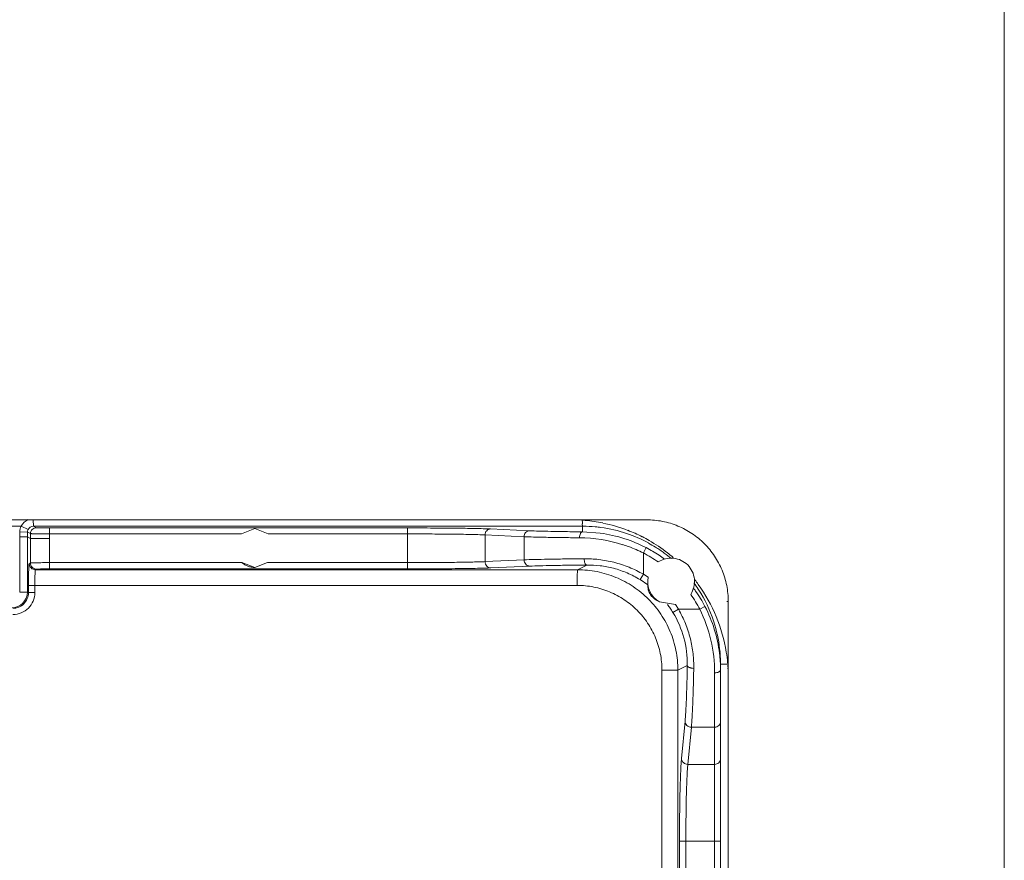
# Model space of a CAD drawing. Units: inches. Extents: x 0 to 230, y -1 to 61.
# Drawn here: x 124 to 126, y 50 to 51 of the extents above; entities that cross this region are included whole.
import ezdxf

# ---------------------------------------------------------------- set-up
doc = ezdxf.new("R2010")
doc.units = ezdxf.units.IN
doc.header["$MEASUREMENT"] = 0
doc.layers.add('CONTINUOUS1', color=7, linetype='Continuous', lineweight=20)

msp = doc.modelspace()

# ---------------------------------------------------------------- linework, layer by layer
at = {"layer": 'CONTINUOUS1'}
for p, q in [((125.7906, 52.5965), (125.7906, 40.4927)), ((125.1007, 50.1996), (124.1832, 50.1996)), ((124.1885, 50.1896), (124.2242, 50.1896)), ((124.2351, 50.1842), (124.2242, 50.1896)), ((124.2435, 50.1894), (124.2433, 50.1995)), ((124.2484, 50.1869), (124.2435, 50.1894)), ((124.2435, 50.1894), (125.1184, 50.1894)), ((125.1007, 50.1996), (125.2207, 50.1996)), ((125.1184, 50.1894), (125.1182, 50.1933)), ((125.1184, 50.1894), (125.1184, 50.1804)), ((124.2217, 50.1725), (124.2218, 50.1802)), ((124.234, 50.18), (124.2218, 50.1802)), ((124.2339, 50.1724), (124.234, 50.18)), ((124.2389, 50.1776), (124.234, 50.18)), ((124.2389, 50.1776), (124.2387, 50.1699)), ((124.8394, 50.1866), (124.2692, 50.1866)), ((124.2694, 50.1771), (124.2692, 50.1866)), ((124.2694, 50.1771), (124.2693, 50.1697)), ((124.575, 50.1771), (124.2694, 50.1771)), ((124.5963, 50.1856), (124.575, 50.1771)), ((124.6176, 50.1771), (124.5963, 50.1856)), ((124.8396, 50.1771), (124.6176, 50.1771)), ((124.8396, 50.1771), (124.8394, 50.1866)), ((124.8396, 50.1771), (124.8396, 50.1313)), ((124.9632, 50.1755), (124.9632, 50.1329)), ((125.0253, 50.1726), (124.9632, 50.1755)), ((125.0342, 50.1821), (124.9721, 50.185)), ((125.0253, 50.1726), (125.0253, 50.1357)), ((125.1468, 50.1783), (125.1184, 50.1804)), ((124.2217, 50.0844), (124.2217, 50.1725)), ((124.2339, 50.1723), (124.2217, 50.1725)), ((124.2339, 50.0844), (124.2339, 50.1724)), ((124.2339, 50.1724), (124.2387, 50.1699)), ((124.2387, 50.1699), (124.2387, 50.1309)), ((124.2693, 50.1697), (124.2387, 50.1698)), ((124.2693, 50.1697), (124.2693, 50.1313)), ((125.2155, 50.1468), (125.2197, 50.1552)), ((125.2155, 50.1468), (125.2155, 50.1127)), ((124.2369, 50.13), (124.2387, 50.1309)), ((124.2693, 50.1313), (124.2691, 50.1213)), ((124.2693, 50.1313), (124.5759, 50.1313)), ((124.5759, 50.1313), (124.5963, 50.1236)), ((124.5963, 50.1236), (124.6168, 50.1313)), ((124.6168, 50.1313), (124.8396, 50.1313)), ((124.8396, 50.1313), (124.8394, 50.1213)), ((124.9632, 50.1329), (125.0253, 50.1357)), ((124.9725, 50.1229), (125.0346, 50.1257)), ((125.1105, 50.12), (125.1256, 50.1275)), ((124.2469, 50.12), (124.2487, 50.1209)), ((125.1105, 50.12), (124.2469, 50.12)), ((124.2691, 50.1213), (124.8394, 50.1213)), ((124.5963, 50.1236), (124.5963, 50.1236)), ((125.2155, 50.1127), (125.2101, 50.1042)), ((125.2155, 50.1127), (125.2229, 50.1079)), ((124.2357, 50.0835), (124.2357, 50.095)), ((124.2357, 50.095), (125.1101, 50.095)), ((124.2458, 50.0835), (124.2458, 50.095)), ((125.2101, 50.1042), (125.2226, 50.0957)), ((124.2339, 50.0844), (124.2217, 50.0844)), ((124.2357, 50.0835), (124.2339, 50.0844)), ((124.2357, 50.0835), (124.2458, 50.0835)), ((125.241, 50.0688), (125.2664, 50.0644)), ((125.2664, 50.0644), (125.2713, 50.057)), ((125.3483, 50.0696), (125.3507, 50.0696)), ((125.3507, 50.0696), (125.3507, 49.5214)), ((125.2713, 50.057), (125.2626, 50.0517)), ((125.2713, 50.057), (125.3053, 50.057)), ((125.3053, 50.057), (125.3136, 50.0613)), ((125.3383, 49.5841), (125.3383, 49.9694)), ((125.3383, 49.9694), (125.3483, 49.9694)), ((125.245, 49.5846), (125.245, 49.96)), ((125.2705, 49.96), (125.245, 49.96)), ((125.2705, 49.96), (125.2855, 49.9675)), ((125.2705, 49.5846), (125.2705, 49.96)), ((125.3289, 49.869), (125.329, 49.9556)), ((125.3506, 49.5211), (125.3506, 49.9496)), ((125.2819, 49.8784), (125.2762, 49.8191)), ((125.292, 49.869), (125.2863, 49.8097)), ((125.292, 49.869), (125.3289, 49.869)), ((125.3289, 49.8097), (125.3289, 49.869)), ((125.2863, 49.8097), (125.3289, 49.8097)), ((125.3289, 49.7997), (125.3289, 49.8097)), ((125.329, 49.6876), (125.3289, 49.8097)), ((125.273, 49.6876), (125.273, 49.6046)), ((125.273, 49.6876), (125.3383, 49.6876)), ((125.2832, 49.6876), (125.2832, 49.6046)), ((125.329, 49.6046), (125.329, 49.6876))]:
    msp.add_line(p, q, dxfattribs=at)
for points in [[(125.3289, 49.869), (125.3289, 49.8951), (125.329, 49.9254), (125.329, 49.9556)], [(125.329, 49.6876), (125.329, 49.737), (125.329, 49.7708), (125.3289, 49.7997)]]:
    msp.add_lwpolyline(points, dxfattribs=at)
for centre, radius, start, end in [((124.2433, 50.1799), 0.0215, 153.1594, 179.0226), ((124.2433, 50.1798), 0.0215, 111.5425, 153.0614), ((124.2435, 50.1799), 0.00949, 89.9578, 153.1387), ((125.1006, 49.951), 0.2486, 84.8698, 89.9904), ((125.5713, 50.2002), 0.4531, 180.0836, 180.873), ((125.1184, 49.97), 0.2194, 89.7194, 90.0006), ((125.1184, 49.9692), 0.2202, 84.6598, 89.7169), ((125.1004, 49.9477), 0.2519, 78.4499, 84.8718), ((125.1184, 49.9695), 0.2199, 82.283, 84.6604), ((125.1008, 49.9496), 0.2499, 68.9123, 78.4547), ((125.1164, 49.9557), 0.2247, 72.0371, 82.2157), ((125.1184, 49.9695), 0.2199, 71.3732, 82.2814), ((125.1184, 49.9695), 0.2199, 61.4302, 71.3738), ((125.1006, 49.9496), 0.25, 63.1667, 68.8866), ((125.1005, 49.9493), 0.2504, 60.1957, 63.1673), ((125.1115, 49.9341), 0.2368, 72.4902, 89.4738), ((125.1126, 49.9381), 0.2327, 70.0487, 72.4517), ((125.1168, 49.9569), 0.2234, 62.5663, 72.0415), ((125.1136, 49.9407), 0.2299, 63.6931, 70.0602), ((125.1184, 49.9694), 0.2199, 58.1012, 61.4303), ((125.1009, 49.95), 0.2495, 52.2102, 60.1954), ((125.1184, 49.9598), 0.2106, 55.012, 62.5597), ((125.1183, 49.9599), 0.2201, 56.2792, 62.5612), ((125.1184, 49.9694), 0.22, 53.6422, 58.1001), ((125.1184, 49.96), 0.22, 53.5486, 56.2766), ((125.1184, 49.9694), 0.22, 49.9007, 53.6409), ((125.1005, 49.9496), 0.25, 49.4495, 52.1989), ((125.2597, 50.1011), 0.0374, 169.5595, 239.9983), ((125.1184, 49.9694), 0.2199, 32.9372, 36.1276), ((125.1016, 49.9502), 0.2489, 36.0103, 38.1314), ((125.1009, 49.9497), 0.2497, 8.9937, 36.0061), ((124.2089, 50.0844), 0.025, 270.0192, 359.9907), ((124.2107, 50.0835), 0.025, 269.9892, 0.0194), ((124.2108, 50.0835), 0.035, 270.0037, 0.0054), ((125.1183, 49.9599), 0.2107, 27.4331, 34.9923), ((125.1184, 49.96), 0.2199, 34.9663, 36.4558), ((125.1182, 49.9599), 0.2202, 27.4332, 34.9622), ((125.1183, 49.9694), 0.22, 30.928, 32.937), ((125.1184, 49.9694), 0.22, 16.4603, 30.9272), ((125.1263, 49.968), 0.16, 34.5553, 37.0177), ((125.1263, 49.968), 0.16, 31.577, 34.5548), ((125.1308, 49.9707), 0.1547, 358.8449, 31.6009), ((125.1002, 49.9557), 0.2288, 359.9889, 26.2764), ((125.1185, 49.96), 0.2199, 7.0032, 27.4554), ((125.1184, 49.9694), 0.22, 4.9839, 16.4617), ((125.1217, 49.9604), 0.2167, 0.0027, 6.9798), ((125.1179, 49.9694), 0.2204, 4.544, 4.9848), ((125.1181, 49.9694), 0.2202, 0.0031, 4.5449), ((125.099, 49.9493), 0.2517, 5.1012, 9.0246), ((125.1006, 49.9494), 0.2501, 3.1675, 5.0997), ((125.1029, 49.9495), 0.2477, 0.0039, 3.1698)]:
    msp.add_arc(centre, radius, start, end, dxfattribs=at)
for points, knots in [([(125.2207, 50.1996), (125.2292, 50.1996), (125.2462, 50.1979), (125.2708, 50.1904), (125.2934, 50.1784), (125.3132, 50.1621), (125.3295, 50.1423), (125.3416, 50.1196), (125.349, 50.0951), (125.3507, 50.0781), (125.3507, 50.0696)], [0, 0, 0, 0, 0.124952, 0.250001, 0.374972, 0.499976, 0.624983, 0.749965, 0.875029, 1, 1, 1, 1]), ([(124.2389, 50.1776), (124.2389, 50.1788), (124.2394, 50.1813), (124.2415, 50.1844), (124.2447, 50.1864), (124.2472, 50.1869), (124.2484, 50.1869)], [0, 0, 0, 0, 0.249783, 0.500076, 0.750324, 1, 1, 1, 1]), ([(124.2694, 50.1771), (124.2674, 50.1771), (124.2636, 50.1771), (124.2581, 50.1772), (124.253, 50.1772), (124.2485, 50.1773), (124.2451, 50.1774), (124.2429, 50.1774), (124.2416, 50.1774), (124.2405, 50.1775), (124.2397, 50.1775), (124.2392, 50.1776), (124.239, 50.1776), (124.2389, 50.1776)], [0, 0, 0, 0, 0.190149, 0.373744, 0.543869, 0.69416, 0.818996, 0.870368, 0.913714, 0.94863, 0.974791, 0.991959, 1, 1, 1, 1]), ([(124.2692, 50.1866), (124.2679, 50.1866), (124.2653, 50.1866), (124.2615, 50.1866), (124.258, 50.1866), (124.2549, 50.1867), (124.2527, 50.1867), (124.2511, 50.1868), (124.2502, 50.1868), (124.2495, 50.1868), (124.249, 50.1869), (124.2486, 50.1869), (124.2484, 50.1869), (124.2484, 50.1869)], [0, 0, 0, 0, 0.190125, 0.373697, 0.543802, 0.694075, 0.818894, 0.87026, 0.913603, 0.94852, 0.97469, 0.991883, 1, 1, 1, 1]), ([(124.9721, 50.185), (124.969, 50.1851), (124.962, 50.1854), (124.9446, 50.1858), (124.9174, 50.1862), (124.8802, 50.1865), (124.8534, 50.1866), (124.8394, 50.1866)], [0, 0, 0, 0, 0.068841, 0.15894, 0.393931, 0.683206, 1, 1, 1, 1]), ([(124.9632, 50.1755), (124.9604, 50.1756), (124.9538, 50.1759), (124.9376, 50.1763), (124.9123, 50.1767), (124.8776, 50.177), (124.8526, 50.1771), (124.8396, 50.1771)], [0, 0, 0, 0, 0.068846, 0.158947, 0.393937, 0.683209, 1, 1, 1, 1]), ([(124.9632, 50.1755), (124.9632, 50.1767), (124.9637, 50.1792), (124.9656, 50.1823), (124.9686, 50.1845), (124.9709, 50.185), (124.9721, 50.185)], [0, 0, 0, 0, 0.257346, 0.511133, 0.758374, 1, 1, 1, 1]), ([(125.0253, 50.1726), (125.0253, 50.1739), (125.0258, 50.1763), (125.0277, 50.1795), (125.0307, 50.1816), (125.033, 50.1821), (125.0342, 50.1821)], [0, 0, 0, 0, 0.257346, 0.511134, 0.758374, 1, 1, 1, 1]), ([(125.1137, 50.1709), (125.1042, 50.171), (125.0865, 50.1712), (125.0621, 50.1716), (125.0421, 50.172), (125.0303, 50.1724), (125.0253, 50.1726)], [0, 0, 0, 0, 0.321795, 0.600958, 0.829285, 1, 1, 1, 1]), ([(125.1184, 50.1804), (125.1094, 50.1805), (125.0925, 50.1807), (125.0692, 50.1811), (125.0502, 50.1815), (125.039, 50.1819), (125.0342, 50.1821)], [0, 0, 0, 0, 0.321791, 0.600952, 0.829279, 1, 1, 1, 1]), ([(125.1137, 50.1709), (125.1137, 50.1721), (125.114, 50.1744), (125.1148, 50.1771), (125.1158, 50.1787), (125.1166, 50.1796), (125.1174, 50.1802), (125.1181, 50.1804), (125.1184, 50.1804)], [0, 0, 0, 0, 0.31793, 0.602123, 0.723054, 0.82814, 0.918993, 1, 1, 1, 1]), ([(124.2357, 50.095), (124.2357, 50.0972), (124.2357, 50.1017), (124.2357, 50.1081), (124.2359, 50.114), (124.236, 50.1185), (124.2361, 50.1217), (124.2362, 50.1238), (124.2363, 50.1256), (124.2364, 50.1271), (124.2365, 50.1282), (124.2366, 50.129), (124.2367, 50.1295), (124.2367, 50.1297), (124.2368, 50.1299), (124.2368, 50.13), (124.2369, 50.13)], [0, 0, 0, 0, 0.192446, 0.377995, 0.549094, 0.6996, 0.765379, 0.823953, 0.874782, 0.91743, 0.951468, 0.976579, 0.985752, 0.992668, 0.997361, 1, 1, 1, 1]), ([(124.2369, 50.13), (124.2369, 50.1287), (124.2374, 50.1261), (124.2396, 50.1227), (124.2429, 50.1205), (124.2456, 50.12), (124.2469, 50.12)], [0, 0, 0, 0, 0.249777, 0.500075, 0.750328, 1, 1, 1, 1]), ([(124.2387, 50.1309), (124.2388, 50.131), (124.2391, 50.131), (124.2396, 50.131), (124.2404, 50.131), (124.2415, 50.1311), (124.2428, 50.1311), (124.245, 50.1311), (124.2483, 50.1312), (124.2529, 50.1312), (124.258, 50.1313), (124.2635, 50.1313), (124.2673, 50.1313), (124.2693, 50.1313)], [0, 0, 0, 0, 0.008045, 0.025235, 0.051443, 0.086415, 0.129829, 0.181267, 0.306213, 0.456544, 0.626616, 0.810055, 1, 1, 1, 1]), ([(124.2387, 50.1309), (124.2387, 50.1296), (124.2393, 50.127), (124.2415, 50.1237), (124.2448, 50.1215), (124.2474, 50.1209), (124.2487, 50.1209)], [0, 0, 0, 0, 0.249777, 0.500075, 0.750329, 1, 1, 1, 1]), ([(124.5759, 50.1313), (124.5773, 50.13), (124.5803, 50.1278), (124.5853, 50.1254), (124.5907, 50.1239), (124.5944, 50.1236), (124.5963, 50.1236)], [0, 0, 0, 0, 0.25263, 0.499997, 0.747107, 1, 1, 1, 1]), ([(124.8396, 50.1313), (124.8526, 50.1313), (124.8776, 50.1313), (124.9123, 50.1317), (124.9376, 50.1321), (124.9538, 50.1325), (124.9604, 50.1327), (124.9632, 50.1329)], [0, 0, 0, 0, 0.317194, 0.606512, 0.841313, 0.931262, 1, 1, 1, 1]), ([(124.9632, 50.1329), (124.9632, 50.1316), (124.9637, 50.129), (124.9657, 50.1257), (124.9688, 50.1234), (124.9713, 50.1229), (124.9725, 50.1229)], [0, 0, 0, 0, 0.257346, 0.511134, 0.758374, 1, 1, 1, 1]), ([(125.0253, 50.1357), (125.0307, 50.136), (125.0434, 50.1364), (125.065, 50.1368), (125.0915, 50.1372), (125.1107, 50.1374), (125.121, 50.1375)], [0, 0, 0, 0, 0.168927, 0.397265, 0.677404, 1, 1, 1, 1]), ([(125.0253, 50.1357), (125.0253, 50.1344), (125.0258, 50.1319), (125.0279, 50.1285), (125.031, 50.1263), (125.0334, 50.1257), (125.0346, 50.1257)], [0, 0, 0, 0, 0.257346, 0.511134, 0.758374, 1, 1, 1, 1]), ([(125.0346, 50.1257), (125.0398, 50.126), (125.0518, 50.1264), (125.0723, 50.1268), (125.0975, 50.1272), (125.1158, 50.1274), (125.1256, 50.1275)], [0, 0, 0, 0, 0.168933, 0.397271, 0.677408, 1, 1, 1, 1]), ([(125.121, 50.1375), (125.1288, 50.1376), (125.1448, 50.1367), (125.1689, 50.1323), (125.1929, 50.1245), (125.2082, 50.117), (125.2155, 50.1127)], [0, 0, 0, 0, 0.237266, 0.48589, 0.741526, 1, 1, 1, 1]), ([(125.121, 50.1375), (125.121, 50.1363), (125.1212, 50.1344), (125.1218, 50.132), (125.1226, 50.1297), (125.1241, 50.1276), (125.1256, 50.1275)], [0, 0, 0, 0, 0.329095, 0.482537, 0.621948, 1, 1, 1, 1]), ([(125.1256, 50.1275), (125.1325, 50.1276), (125.1469, 50.1268), (125.1685, 50.1227), (125.1899, 50.1153), (125.2036, 50.1082), (125.2101, 50.1042)], [0, 0, 0, 0, 0.235738, 0.484119, 0.740443, 1, 1, 1, 1]), ([(125.2909, 50.0807), (125.2932, 50.0843), (125.2967, 50.0922), (125.2975, 50.1051), (125.294, 50.1175), (125.2866, 50.1281), (125.276, 50.1355), (125.2636, 50.139), (125.2507, 50.1382), (125.2428, 50.1347), (125.2392, 50.1324)], [0, 0, 0, 0, 0.125006, 0.250015, 0.375023, 0.500027, 0.625024, 0.750016, 0.875007, 1, 1, 1, 1]), ([(124.2458, 50.095), (124.2458, 50.0966), (124.2458, 50.0998), (124.2459, 50.1043), (124.246, 50.1086), (124.2461, 50.1118), (124.2462, 50.1141), (124.2463, 50.1156), (124.2464, 50.1168), (124.2465, 50.1179), (124.2465, 50.1187), (124.2466, 50.1194), (124.2467, 50.1197), (124.2468, 50.1199), (124.2468, 50.12), (124.2469, 50.12)], [0, 0, 0, 0, 0.192299, 0.377708, 0.548681, 0.699085, 0.764826, 0.823375, 0.874192, 0.916847, 0.95092, 0.976104, 0.992322, 0.99714, 1, 1, 1, 1]), ([(124.2487, 50.1209), (124.2488, 50.121), (124.249, 50.121), (124.2493, 50.121), (124.2499, 50.121), (124.2506, 50.1211), (124.2514, 50.1211), (124.2529, 50.1211), (124.2551, 50.1212), (124.2582, 50.1212), (124.2616, 50.1213), (124.2653, 50.1213), (124.2678, 50.1213), (124.2691, 50.1213)], [0, 0, 0, 0, 0.008139, 0.025366, 0.051593, 0.086574, 0.129989, 0.181424, 0.30635, 0.456652, 0.62669, 0.810092, 1, 1, 1, 1]), ([(124.8394, 50.1213), (124.8535, 50.1213), (124.8804, 50.1213), (124.9177, 50.1217), (124.945, 50.1221), (124.9624, 50.1225), (124.9695, 50.1227), (124.9725, 50.1229)], [0, 0, 0, 0, 0.317198, 0.606518, 0.84132, 0.931267, 1, 1, 1, 1]), ([(125.1105, 50.12), (125.1105, 50.12), (125.1105, 50.1199), (125.1105, 50.1198), (125.1104, 50.1196), (125.1104, 50.1193), (125.1104, 50.1187), (125.1103, 50.1179), (125.1103, 50.1168), (125.1103, 50.1156), (125.1102, 50.1141), (125.1102, 50.1118), (125.1101, 50.1086), (125.1101, 50.1043), (125.1101, 50.0998), (125.1101, 50.0966), (125.1101, 50.095)], [0, 0, 0, 0, 0.002198, 0.00667, 0.013452, 0.022533, 0.047519, 0.081455, 0.124098, 0.174977, 0.233565, 0.299329, 0.450013, 0.621491, 0.807512, 1, 1, 1, 1]), ([(125.2705, 49.96), (125.2705, 49.9705), (125.2684, 49.9914), (125.2592, 50.0216), (125.2443, 50.0495), (125.2243, 50.0739), (125.1999, 50.0939), (125.1721, 50.1088), (125.1419, 50.1179), (125.121, 50.12), (125.1105, 50.12)], [0, 0, 0, 0, 0.125014, 0.250051, 0.37505, 0.500061, 0.625053, 0.750008, 0.875005, 1, 1, 1, 1]), ([(125.245, 49.96), (125.245, 49.9688), (125.2433, 49.9865), (125.2356, 50.012), (125.223, 50.0355), (125.2061, 50.0561), (125.1855, 50.073), (125.1621, 50.0855), (125.1366, 50.0933), (125.1189, 50.095), (125.1101, 50.095)], [0, 0, 0, 0, 0.125013, 0.250048, 0.375044, 0.500053, 0.625045, 0.750001, 0.875, 1, 1, 1, 1]), ([(125.2226, 50.0957), (125.2226, 50.0945), (125.2226, 50.092), (125.2233, 50.0874), (125.2259, 50.0808), (125.2313, 50.0749), (125.236, 50.0716), (125.2379, 50.0705)], [0, 0, 0, 0, 0.112666, 0.247445, 0.446577, 0.787553, 1, 1, 1, 1]), ([(125.2713, 50.057), (125.2756, 50.0496), (125.283, 50.0344), (125.2908, 50.0105), (125.2951, 49.9865), (125.2958, 49.9706), (125.2957, 49.9628)], [0, 0, 0, 0, 0.259296, 0.515179, 0.763486, 1, 1, 1, 1]), ([(125.2855, 49.9675), (125.2853, 49.9579), (125.2849, 49.9398), (125.2841, 49.9151), (125.2832, 49.895), (125.2824, 49.8833), (125.2819, 49.8784)], [0, 0, 0, 0, 0.325313, 0.606301, 0.833686, 1, 1, 1, 1]), ([(125.2957, 49.9628), (125.2944, 49.9628), (125.2925, 49.963), (125.2901, 49.9636), (125.2877, 49.9645), (125.2856, 49.966), (125.2855, 49.9675)], [0, 0, 0, 0, 0.324395, 0.476584, 0.615614, 1, 1, 1, 1]), ([(125.2957, 49.9628), (125.2955, 49.9527), (125.2951, 49.9337), (125.2942, 49.9076), (125.2933, 49.8865), (125.2925, 49.8742), (125.292, 49.869)], [0, 0, 0, 0, 0.325323, 0.606316, 0.8337, 1, 1, 1, 1]), ([(125.329, 49.9556), (125.3302, 49.9556), (125.3324, 49.9559), (125.3351, 49.9567), (125.3367, 49.9577), (125.3376, 49.9586), (125.3382, 49.9595), (125.3383, 49.9601), (125.3383, 49.9604)], [0, 0, 0, 0, 0.317275, 0.599955, 0.720337, 0.825391, 0.917075, 1, 1, 1, 1]), ([(125.292, 49.869), (125.2907, 49.869), (125.2881, 49.8695), (125.2848, 49.8716), (125.2825, 49.8747), (125.2819, 49.8772), (125.2819, 49.8784)], [0, 0, 0, 0, 0.256333, 0.509962, 0.75774, 1, 1, 1, 1]), ([(125.3289, 49.869), (125.3301, 49.869), (125.3326, 49.8695), (125.3357, 49.8715), (125.3378, 49.8744), (125.3383, 49.8768), (125.3383, 49.8779)], [0, 0, 0, 0, 0.25687, 0.510138, 0.757437, 1, 1, 1, 1]), ([(125.2762, 49.8191), (125.276, 49.8162), (125.2755, 49.8094), (125.2749, 49.7978), (125.2743, 49.7836), (125.2737, 49.7606), (125.2732, 49.7284), (125.273, 49.7016), (125.273, 49.6876)], [0, 0, 0, 0, 0.067235, 0.156147, 0.264604, 0.39013, 0.680353, 1, 1, 1, 1]), ([(125.2863, 49.8097), (125.285, 49.8098), (125.2824, 49.8102), (125.2791, 49.8123), (125.2768, 49.8154), (125.2763, 49.8179), (125.2762, 49.8191)], [0, 0, 0, 0, 0.256333, 0.509962, 0.757739, 1, 1, 1, 1]), ([(125.3289, 49.8097), (125.3301, 49.8098), (125.3326, 49.8102), (125.3357, 49.8122), (125.3378, 49.8151), (125.3383, 49.8175), (125.3383, 49.8187)], [0, 0, 0, 0, 0.25687, 0.510138, 0.757437, 1, 1, 1, 1]), ([(125.2863, 49.8097), (125.286, 49.807), (125.2855, 49.8007), (125.285, 49.7899), (125.2844, 49.7768), (125.2838, 49.7554), (125.2833, 49.7255), (125.2832, 49.7006), (125.2832, 49.6876)], [0, 0, 0, 0, 0.067246, 0.156164, 0.264622, 0.390147, 0.680363, 1, 1, 1, 1])]:
    msp.add_open_spline(points, degree=3, knots=knots, dxfattribs=at)
msp.add_open_spline([(124.234, 50.18), (124.2341, 50.1814), (124.2344, 50.1829), (124.2351, 50.1842)], degree=3, dxfattribs=at)

doc.saveas('drawing.dxf')
